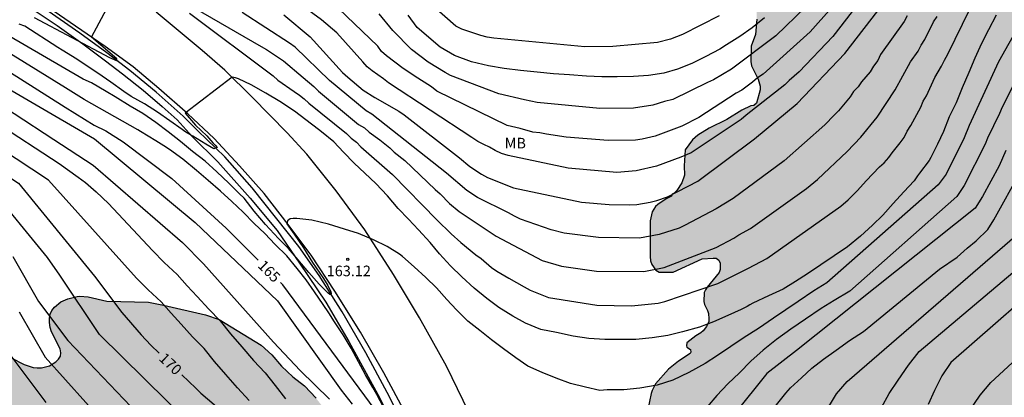
# Model space of a CAD drawing. Units: metres. Extents: x 584844 to 585194, y 4797789 to 4798041.
# Drawn here: x 584885 to 584954, y 4797840 to 4797867 of the extents above; entities that cross this region are included whole.
import ezdxf

# ---------------------------------------------------------------- set-up
doc = ezdxf.new("R2010")
doc.units = ezdxf.units.M
for name, color, linetype in [('020104', 34, 'Continuous'), ('020204', 9, 'Continuous'), ('020307', 24, 'Continuous'), ('020308', 9, 'Continuous'), ('050102', 4, 'Continuous'), ('060124', 9, 'Continuous'), ('060136', 9, 'Continuous'), ('100106', 63, 'Continuous'), ('100301', 7, 'Continuous'), ('990504', 63, 'Continuous')]:
    doc.layers.add(name, color=color, linetype=linetype)
doc.layers.add('020105', color=24, linetype='Continuous', lineweight=30)
doc.styles.add('ARIAL', font='ARIAL.TTF', dxfattribs={"height": 1})
doc.styles.add('ARIALI', font='ARIALI.TTF', dxfattribs={"height": 1})

# ---------------------------------------------------------------- blocks, each defined once
blk = doc.blocks.new('COTAPU')
blk.add_circle((0, 0), 0.075)

msp = doc.modelspace()

# ---------------------------------------------------------------- hatches: boundary and pattern name
at = {"layer": '990504'}
for points in [[(585034.709, 4797933.932), (585033.941, 4797934.572), (585032.142, 4797935.86), (585031.19, 4797936.38), (585030.318, 4797936.692), (585029.374, 4797936.924), (585024.942, 4797937.845), (585023.838, 4797938.117), (585020.414, 4797939.317), (585018.302, 4797939.893), (585018.046, 4797939.941), (585017.022, 4797939.997), (585015.87, 4797939.933), (585014.806, 4797939.613), (585013.886, 4797939.109), (585012.542, 4797938.125), (585011.774, 4797937.221), (585010.302, 4797935.621), (585009.478, 4797934.925), (585007.63, 4797933.629), (585006.718, 4797933.061), (585005.99, 4797932.661), (585005.046, 4797932.285), (585003.438, 4797931.797), (585002.222, 4797931.157), (585001.806, 4797931.005), (585000.75, 4797930.765), (584998.59, 4797930.429), (584997.598, 4797930.173), (584996.55, 4797929.837), (584995.542, 4797929.461), (584993.015, 4797928.645), (584991.967, 4797928.502), (584988.727, 4797928.486), (584987.655, 4797928.27), (584986.967, 4797928.014), (584986.727, 4797927.854), (584986.559, 4797927.678), (584986.479, 4797927.486), (584986.455, 4797927.03), (584986.503, 4797926.542), (584986.711, 4797926.038), (584987.159, 4797925.246), (584988.839, 4797923.23), (584989.478, 4797922.398), (584990.398, 4797920.43), (584991.142, 4797918.99), (584991.374, 4797918.358), (584991.43, 4797918.102), (584991.478, 4797917.118), (584991.454, 4797916.822), (584991.222, 4797916.03), (584990.75, 4797914.998), (584990.086, 4797914.038), (584989.734, 4797913.59), (584989.326, 4797913.174), (584988.382, 4797912.526), (584987.894, 4797912.318), (584987.374, 4797912.182), (584986.638, 4797912.118), (584982.822, 4797912.118), (584982.374, 4797912.062), (584981.071, 4797911.662), (584979.191, 4797910.958), (584977.703, 4797910.35), (584976.799, 4797910.286), (584976.447, 4797910.334), (584975.607, 4797910.862), (584975.151, 4797911.246), (584974.559, 4797911.886), (584974.207, 4797912.422), (584973.663, 4797913.662), (584973.199, 4797915.006), (584972.879, 4797916.142), (584972.807, 4797917.222), (584972.807, 4797917.438), (584972.935, 4797918.118), (584973.519, 4797919.678), (584973.623, 4797920.102), (584973.655, 4797920.87), (584973.463, 4797921.55), (584973.143, 4797922.334), (584972.663, 4797923.046), (584971.983, 4797923.702), (584971.087, 4797924.238), (584970.271, 4797924.662), (584968.623, 4797925.726), (584968.055, 4797926.014), (584967.679, 4797926.11), (584966.959, 4797926.158), (584966.631, 4797926.142), (584966.311, 4797926.038), (584965.999, 4797925.862), (584965.487, 4797925.422), (584965.135, 4797924.926), (584965.015, 4797924.638), (584964.943, 4797923.654), (584964.999, 4797922.95), (584965.167, 4797922.246), (584965.263, 4797921.23), (584965.287, 4797913.239), (584965.223, 4797912.527), (584964.887, 4797911.455), (584964.519, 4797910.783), (584964.191, 4797910.311), (584963.519, 4797909.527), (584963.287, 4797909.191), (584963.135, 4797908.847), (584963.055, 4797907.831), (584963.103, 4797906.943), (584963.591, 4797905.367), (584963.815, 4797904.487), (584963.871, 4797903.807), (584963.879, 4797902.839), (584963.799, 4797902.351), (584963.535, 4797901.687), (584963.183, 4797901.055), (584962.871, 4797900.631), (584962.111, 4797899.847), (584960.815, 4797898.791), (584958.959, 4797897.503), (584958.567, 4797897.175), (584958.255, 4797896.847), (584958.039, 4797896.519), (584957.975, 4797896.351), (584957.903, 4797896.031), (584957.943, 4797895.711), (584958.127, 4797895.391), (584958.535, 4797894.903), (584958.855, 4797894.567), (584959.591, 4797893.943), (584960.431, 4797893.455), (584960.871, 4797893.287), (584961.095, 4797893.231), (584961.779, 4797893.183), (584962.551, 4797892.935), (584965.119, 4797892.951), (584965.519, 4797893.007), (584965.895, 4797893.151), (584967.287, 4797893.199), (584967.742, 4797893.423), (584968.094, 4797893.671), (584969.294, 4797894.807), (584969.686, 4797895.087), (584969.934, 4797895.223), (584972.038, 4797896.007), (584972.99, 4797896.487), (584973.878, 4797897.087), (584974.95, 4797897.959), (584975.262, 4797898.159), (584976.67, 4797898.623), (584978.07, 4797899.183), (584978.614, 4797899.215), (584979.126, 4797899.191), (584979.358, 4797899.103), (584979.566, 4797898.959), (584979.902, 4797898.607), (584980.014, 4797898.415), (584980.086, 4797898.143), (584980.078, 4797897.903), (584979.63, 4797897.359), (584978.75, 4797896.647), (584977.662, 4797896.031), (584976.334, 4797895.183), (584975.894, 4797894.967), (584974.878, 4797894.655), (584973.446, 4797894.135), (584973.206, 4797894.023), (584972.862, 4797893.743), (584972.79, 4797893.423), (584972.822, 4797893.071), (584973.014, 4797892.943), (584973.87, 4797891.983), (584974.014, 4797891.751), (584974.022, 4797891.335), (584973.846, 4797890.951), (584973.398, 4797890.423), (584973.014, 4797890.135), (584971.894, 4797889.423), (584971.142, 4797888.767), (584971.03, 4797888.543), (584970.99, 4797888.295), (584971.014, 4797887.831), (584971.358, 4797887.199), (584971.51, 4797887.023), (584971.75, 4797886.863), (584971.99, 4797886.823), (584972.366, 4797886.823), (584972.558, 4797886.879), (584972.958, 4797887.087), (584973.654, 4797887.559), (584974.374, 4797887.975), (584975.014, 4797888.279), (584975.582, 4797888.455), (584976.614, 4797888.455), (584976.766, 4797888.399), (584976.91, 4797888.303), (584977.606, 4797887.543), (584977.678, 4797887.095), (584977.686, 4797884.975), (584977.806, 4797884.615), (584977.982, 4797884.295), (584978.014, 4797884.119), (584978.03, 4797881.191), (584977.894, 4797880.575), (584977.502, 4797879.767), (584977.366, 4797879.327), (584977.166, 4797878.959), (584977.038, 4797878.919), (584976.23, 4797878.919), (584976.094, 4797878.967), (584975.974, 4797879.071), (584975.366, 4797880.007), (584975.326, 4797880.471), (584975.094, 4797881.591), (584974.934, 4797882.079), (584974.678, 4797882.519), (584974.494, 4797882.599), (584974.046, 4797882.575), (584973.47, 4797882.207), (584972.086, 4797881.063), (584971.638, 4797880.807), (584970.542, 4797880.775), (584970.326, 4797880.855), (584970.126, 4797881.039), (584969.39, 4797881.503), (584969.086, 4797881.759), (584968.75, 4797882.239), (584968.366, 4797883.031), (584968.222, 4797883.415), (584968.038, 4797884.071), (584968.03, 4797884.767), (584967.878, 4797885.679), (584967.774, 4797885.879), (584967.646, 4797886.015), (584967.526, 4797886.079), (584967.182, 4797886.087), (584967.006, 4797886.071), (584966.686, 4797885.887), (584966.022, 4797884.903), (584965.566, 4797884.431), (584965.47, 4797884.231), (584965.438, 4797884.031), (584964.886, 4797883.183), (584964.71, 4797882.951), (584964.11, 4797882.367), (584963.63, 4797882.087), (584962.358, 4797881.519), (584961.262, 4797880.688), (584960.998, 4797880.568), (584960.23, 4797880.336), (584960.03, 4797880.216), (584958.846, 4797878.576), (584958.662, 4797878.376), (584958.294, 4797878.104), (584957.95, 4797877.912), (584957.75, 4797877.896), (584955.207, 4797877.928), (584954.319, 4797877.832), (584953.503, 4797877.584), (584952.895, 4797877.248), (584952.551, 4797876.936), (584952.239, 4797876.568), (584951.303, 4797875.048), (584950.991, 4797874.696), (584950.815, 4797874.576), (584950.551, 4797874.536), (584950.047, 4797874.536), (584949.839, 4797874.616), (584949.687, 4797874.768), (584949.591, 4797874.96), (584949.559, 4797875.256), (584949.463, 4797875.36), (584948.639, 4797875.952), (584948.495, 4797876.08), (584948.351, 4797876.288), (584948.327, 4797876.784), (584948.543, 4797877.264), (584949.015, 4797877.888), (584949.007, 4797878.136), (584948.743, 4797878.328), (584948.399, 4797878.664), (584948.263, 4797878.936), (584948.143, 4797879.344), (584948.111, 4797881.704), (584948.047, 4797882.152), (584947.871, 4797882.4), (584947.503, 4797882.68), (584947.135, 4797882.816), (584946.727, 4797882.816), (584946.527, 4797882.776), (584946.327, 4797882.696), (584946.103, 4797882.544), (584945.919, 4797882.32), (584945.391, 4797880.872), (584945.167, 4797880.432), (584944.671, 4797879.92), (584944.303, 4797879.688), (584943.479, 4797879.264), (584942.991, 4797878.84), (584942.447, 4797878.056), (584942.295, 4797877.736), (584941.895, 4797877.104), (584941.487, 4797876.68), (584941.351, 4797876.576), (584941.015, 4797876.44), (584939.815, 4797876.32), (584939.399, 4797876.2), (584939.015, 4797875.952), (584938.271, 4797875.232), (584937.855, 4797874.888), (584937.383, 4797874.632), (584937.167, 4797874.568), (584935.855, 4797874.52), (584935.559, 4797874.592), (584935.079, 4797874.88), (584934.519, 4797875.472), (584934.199, 4797876.072), (584933.903, 4797876.728), (584933.655, 4797877.552), (584933.279, 4797877.928), (584932.855, 4797878.256), (584931.919, 4797878.288), (584931.111, 4797878.096), (584930.319, 4797877.488), (584929.039, 4797876.664), (584928.399, 4797876.024), (584928.271, 4797875.76), (584928.263, 4797874.84), (584928.335, 4797874.576), (584928.839, 4797873.568), (584929.359, 4797872.792), (584929.663, 4797872.456), (584930.079, 4797872.144), (584931.159, 4797872.072), (584932.495, 4797872.176), (584933.583, 4797872.184), (584933.999, 4797872.096), (584934.143, 4797872.016), (584934.591, 4797871.616), (584934.727, 4797871.224), (584934.751, 4797870.384), (584934.967, 4797870.008), (584935.287, 4797869.688), (584936.327, 4797868.816), (584936.703, 4797868.264), (584936.703, 4797867), (584936.607, 4797865.912), (584936.303, 4797865.097), (584936.279, 4797863.993), (584936.335, 4797863.705), (584936.807, 4797862.753), (584936.935, 4797862.265), (584936.935, 4797862.001), (584936.687, 4797861.049), (584936.487, 4797860.881), (584936.271, 4797860.873), (584935.639, 4797860.561), (584934.575, 4797859.897), (584933.343, 4797859.297), (584932.543, 4797858.801), (584932.143, 4797858.457), (584931.631, 4797857.761), (584931.567, 4797856.617), (584931.599, 4797855.961), (584931.407, 4797855.425), (584931.047, 4797854.873), (584930.855, 4797854.689), (584930.719, 4797854.617), (584930.663, 4797854.473), (584930.295, 4797854.297), (584929.711, 4797853.905), (584929.527, 4797853.745), (584929.303, 4797853.377), (584929.167, 4797852.729), (584929.151, 4797850.209), (584929.175, 4797849.921), (584929.271, 4797849.649), (584929.551, 4797849.257), (584929.799, 4797849.121), (584930.783, 4797849.105), (584932.839, 4797850.049), (584933.607, 4797850.105), (584933.831, 4797850.097), (584934.007, 4797849.969), (584934.103, 4797849.745), (584934.119, 4797849.497), (584934.11, 4797849.289), (584934.046, 4797849.089), (584933.198, 4797848.057), (584933.062, 4797847.873), (584932.982, 4797847.665), (584932.95, 4797847.041), (584932.998, 4797846.833), (584933.222, 4797846.409), (584933.278, 4797846.193), (584933.302, 4797845.817), (584933.302, 4797845.617), (584933.134, 4797845.273), (584932.91, 4797844.969), (584932.75, 4797844.825), (584932.39, 4797844.601), (584931.75, 4797844.113), (584931.718, 4797843.905), (584931.758, 4797843.801), (584932.022, 4797843.649), (584932.038, 4797843.457), (584931.982, 4797843.353), (584931.158, 4797842.825), (584930.462, 4797842.249), (584929.526, 4797841.209), (584929.294, 4797840.745), (584929.23, 4797840.537), (584928.87, 4797838.841), (584928.838, 4797837.849), (584928.958, 4797837.373), (584928.958, 4797836.725), (584929.03, 4797836.245), (584929.11, 4797835.989), (584929.15, 4797835.47), (584929.15, 4797832.734), (584929.438, 4797831.534), (584929.982, 4797829.766), (584930.382, 4797829.03), (584931.03, 4797828.19), (584932.006, 4797827.222), (584933.078, 4797826.598), (584935.174, 4797825.582), (584936.222, 4797824.878), (584937.134, 4797823.99), (584937.726, 4797823.158), (584938.534, 4797821.91), (584939.238, 4797820.638), (584939.438, 4797820.342), (584939.886, 4797819.83), (584940.15, 4797819.686), (584940.43, 4797819.638), (584940.766, 4797819.622), (584941.55, 4797819.686), (584941.75, 4797819.734), (584942.83, 4797820.198), (584944.142, 4797821.038), (584945.422, 4797821.766), (584946.19, 4797822.39), (584946.494, 4797822.693), (584946.718, 4797823.005), (584946.806, 4797823.341), (584946.822, 4797823.693), (584946.638, 4797824.693), (584946.214, 4797825.997), (584945.974, 4797826.997), (584945.886, 4797827.989), (584945.886, 4797828.229), (584946.126, 4797829.133), (584946.422, 4797829.709), (584947.382, 4797830.909), (584947.926, 4797831.349), (584948.582, 4797831.653), (584949.318, 4797831.781), (584951.846, 4797831.813), (584952.134, 4797831.757), (584953.062, 4797831.045), (584953.534, 4797830.509), (584953.886, 4797829.981), (584954.413, 4797827.373), (584954.773, 4797826.061), (584955.109, 4797824.997), (584955.341, 4797824.421), (584955.605, 4797823.925), (584956.813, 4797822.229), (584957.813, 4797820.189), (584958.461, 4797819.101), (584958.653, 4797818.869), (584958.909, 4797818.661), (584961.325, 4797817.637), (584962.317, 4797817.509), (584963.405, 4797817.549), (584963.613, 4797817.573), (584964.597, 4797817.925), (584965.573, 4797818.493), (584966.477, 4797819.261), (584967.229, 4797820.061), (584967.853, 4797820.917), (584968.973, 4797822.709), (584970.061, 4797824.717), (584970.629, 4797825.669), (584970.693, 4797826.109), (584970.693, 4797826.973), (584970.613, 4797827.581), (584970.525, 4797827.869), (584969.917, 4797829.173), (584969.749, 4797829.733), (584969.453, 4797831.053), (584969.429, 4797832.269), (584969.501, 4797832.821), (584969.637, 4797833.309), (584969.909, 4797833.717), (584970.797, 4797834.413), (584971.349, 4797834.701), (584973.693, 4797835.565), (584974.813, 4797836.061), (584975.669, 4797836.076), (584976.621, 4797836.332), (584978.333, 4797837.092), (584979.341, 4797837.724), (584980.645, 4797838.868), (584982.373, 4797840.268), (584983.933, 4797841.844), (584984.701, 4797842.508), (584985.581, 4797842.988), (584986.269, 4797843.212), (584987.029, 4797843.276), (584988.189, 4797843.276), (584988.541, 4797843.236), (584989.229, 4797843.02), (584989.565, 4797842.876), (584990.533, 4797842.308), (584991.317, 4797841.612), (584991.949, 4797841.3), (584992.501, 4797840.876), (584993.229, 4797840.108), (584993.965, 4797839.22), (584994.285, 4797838.684), (584994.357, 4797838.332), (584994.357, 4797837.98), (584994.269, 4797837.62), (584993.757, 4797836.364), (584992.981, 4797834.628), (584992.469, 4797833.628), (584991.925, 4797832.98), (584990.845, 4797831.892), (584989.693, 4797830.932), (584989.445, 4797830.62), (584989.253, 4797830.276), (584989.141, 4797829.9), (584989.14, 4797828.836), (584989.308, 4797828.244), (584989.58, 4797827.732), (584990.076, 4797827.212), (584990.34, 4797826.996), (584990.676, 4797826.812), (584991.06, 4797826.676), (584992.388, 4797826.58), (584994.124, 4797826.628), (584997.724, 4797827.34), (584998.804, 4797827.348), (584999.172, 4797827.308), (584999.54, 4797827.204), (585000.22, 4797826.9), (585000.748, 4797826.572), (585001.548, 4797825.94), (585002.404, 4797825.188), (585003.124, 4797824.412), (585003.668, 4797823.588), (585004.5, 4797821.908), (585004.852, 4797820.876), (585005.212, 4797819.604), (585005.772, 4797818.516), (585005.884, 4797818.34), (585006.332, 4797817.868), (585006.836, 4797817.596), (585007.188, 4797817.54), (585007.524, 4797817.548), (585007.836, 4797817.66), (585008.132, 4797817.836), (585008.404, 4797818.068), (585009.612, 4797819.564), (585010.332, 4797820.276), (585010.956, 4797820.828), (585011.292, 4797821.196), (585011.644, 4797821.484), (585012.436, 4797821.532), (585013.196, 4797821.444), (585014.94, 4797821.156), (585015.572, 4797820.964), (585016.132, 4797820.628), (585016.628, 4797820.212), (585016.892, 4797819.884), (585017.179, 4797819.316), (585017.419, 4797818.452), (585017.467, 4797817.628), (585017.419, 4797817.06), (585017.291, 4797816.692), (585016.611, 4797815.804), (585015.811, 4797815.116), (585014.059, 4797813.956), (585013.611, 4797813.524), (585013.363, 4797813.196), (585013.195, 4797812.892), (585013.107, 4797812.62), (585013.059, 4797812.068), (585013.147, 4797811.86), (585013.339, 4797811.668), (585013.939, 4797811.388), (585014.755, 4797811.164), (585015.787, 4797810.964), (585017.995, 4797810.7), (585019.275, 4797810.476), (585020.339, 4797810.156), (585020.787, 4797809.948), (585021.307, 4797809.596), (585021.563, 4797809.332), (585021.763, 4797809.052), (585021.875, 4797808.78), (585021.875, 4797808.316), (585021.723, 4797808.1), (585021.235, 4797807.812), (585019.851, 4797807.292), (585019.451, 4797807.228), (585018.459, 4797807.22), (585017.355, 4797807.404), (585015.259, 4797808.132), (585012.539, 4797808.684), (585011.371, 4797808.844), (585010.187, 4797809.109), (585005.348, 4797810.373), (585004.292, 4797810.573), (585003.772, 4797810.621), (585002.724, 4797810.629), (585001.708, 4797810.621), (585001.252, 4797810.565), (585000.036, 4797810.189), (584998.988, 4797809.477), (584998.74, 4797809.221), (584998.572, 4797808.973), (584998.492, 4797808.733), (584998.484, 4797808.509), (584998.588, 4797808.301), (584998.772, 4797808.101), (584999.268, 4797807.749), (584999.58, 4797807.605), (585000.564, 4797807.325), (585001.908, 4797807.037), (585002.916, 4797806.877), (585005.236, 4797806.653), (585006.34, 4797806.501), (585007.515, 4797806.141), (585007.851, 4797805.957), (585008.075, 4797805.749), (585008.203, 4797805.525), (585008.211, 4797805.013), (585008.067, 4797804.741), (585007.531, 4797804.213), (585006.675, 4797803.645), (585004.595, 4797802.469), (585002.98, 4797801.317), (585002.044, 4797800.709), (584999.932, 4797799.085), (584999.468, 4797798.685), (584998.956, 4797798.133), (584998.636, 4797797.541), (584998.556, 4797797.229), (584998.54, 4797796.917), (584998.604, 4797796.613), (584998.756, 4797796.317), (584998.98, 4797796.013), (584999.851, 4797795.213), (585000.363, 4797794.901), (585002.267, 4797793.989), (585003.539, 4797793.565), (585004.891, 4797793.493), (585005.211, 4797793.541), (585005.523, 4797793.661), (585005.795, 4797793.821), (585006.043, 4797794.013), (585006.699, 4797794.757), (585006.867, 4797794.997), (585007.363, 4797796.189), (585008.011, 4797797.533), (585008.851, 4797799.093), (585009.211, 4797799.997), (585009.595, 4797800.661), (585009.915, 4797801.093), (585010.955, 4797802.237), (585012.251, 4797803.485), (585013.267, 4797804.149), (585013.787, 4797804.309), (585014.331, 4797804.317), (585014.595, 4797804.245), (585014.819, 4797804.117), (585015.003, 4797803.941), (585015.683, 4797802.997), (585016.507, 4797802.261), (585016.771, 4797802.101), (585017.043, 4797802.005), (585017.683, 4797801.965), (585018.387, 4797802.021), (585019.387, 4797802.317), (585020.339, 4797802.748), (585021.363, 4797803.292), (585021.627, 4797803.38), (585022.483, 4797803.444), (585023.083, 4797803.348), (585024.835, 4797802.956), (585025.595, 4797802.94), (585026.059, 4797802.972), (585026.275, 4797803.02), (585027.163, 4797803.356), (585027.883, 4797803.532), (585028.451, 4797803.612), (585030.635, 4797804.332), (585032.011, 4797804.66), (585032.763, 4797804.972), (585034.515, 4797806.1), (585035.675, 4797806.652), (585036.227, 4797806.956), (585037.371, 4797807.684), (585038.379, 4797808.724), (585039.291, 4797809.572), (585040.075, 4797810.212), (585041.315, 4797811.452), (585042.275, 4797812.5), (585042.771, 4797812.916), (585044.411, 4797814.148), (585046.651, 4797815.284), (585048.947, 4797817.195), (585049.615, 4797817.558), (585049.755, 4797817.739), (585049.955, 4797817.739), (585050.979, 4797817.915), (585054.034, 4797817.915), (585054.482, 4797817.955), (585054.914, 4797818.043), (585055.498, 4797818.411), (585055.818, 4797818.763), (585056.458, 4797819.731), (585056.746, 4797820.195), (585057.114, 4797820.971), (585058.546, 4797823.147), (585059.258, 4797824.595), (585059.786, 4797825.939), (585059.962, 4797826.259), (585060.642, 4797827.059), (585060.914, 4797827.307), (585061.85, 4797827.891), (585062.394, 4797828.139), (585062.786, 4797828.235), (585063.794, 4797828.259), (585064.226, 4797828.219), (585065.33, 4797828.011), (585066.554, 4797827.987), (585067.146, 4797828.235), (585068.082, 4797828.779), (585068.354, 4797828.979), (585068.546, 4797829.195), (585068.634, 4797829.427), (585068.65, 4797829.667), (585068.602, 4797830.259), (585068.338, 4797830.947), (585067.802, 4797832.011), (585067.49, 4797833.107), (585067.266, 4797834.491), (585067.042, 4797835.083), (585066.146, 4797836.955), (585065.795, 4797837.571), (585065.595, 4797837.771), (585065.371, 4797837.883), (585065.139, 4797837.915), (585064.595, 4797837.891), (585061.747, 4797836.715), (585061.395, 4797836.619), (585060.355, 4797836.571), (585060.051, 4797836.643), (585059.739, 4797836.835), (585058.011, 4797838.219), (585057.699, 4797838.403), (585057.379, 4797838.523), (585056.395, 4797838.579), (585055.427, 4797838.347), (585054.499, 4797838.291), (585053.699, 4797838.443), (585052.707, 4797838.851), (585052.059, 4797839.379), (585051.723, 4797839.867), (585051.571, 4797840.539), (585051.555, 4797840.883), (585051.595, 4797841.203), (585051.707, 4797841.507), (585052.171, 4797842.419), (585053.507, 4797844.307), (585053.947, 4797845.291), (585054.035, 4797845.619), (585054.051, 4797846.163), (585053.955, 4797846.387), (585053.619, 4797846.779), (585052.739, 4797847.443), (585049.339, 4797849.339), (585048.723, 4797849.811), (585048.163, 4797850.339), (585047.387, 4797851.179), (585046.227, 4797852.571), (585045.723, 4797853.042), (585045.443, 4797853.219), (585044.475, 4797853.619), (585043.22, 4797853.923), (585042.364, 4797854.443), (585040.58, 4797855.635), (585039.812, 4797856.195), (585039.276, 4797856.491), (585038.988, 4797856.571), (585038.42, 4797856.539), (585037.86, 4797856.251), (585037.292, 4797855.883), (585037.004, 4797855.787), (585036.732, 4797855.747), (585036.476, 4797855.739), (585036.228, 4797855.803), (585035.98, 4797855.947), (585035.548, 4797856.395), (585033.996, 4797858.507), (585033.708, 4797858.771), (585033.412, 4797858.947), (585033.124, 4797859.043), (585032.836, 4797859.075), (585032.556, 4797859.075), (585032.3, 4797859.019), (585032.06, 4797858.875), (585031.66, 4797858.451), (585031.316, 4797857.899), (585030.5, 4797855.747), (585030.164, 4797854.643), (585029.692, 4797851.851), (585029.396, 4797850.699), (585029.132, 4797850.179), (585028.908, 4797849.907), (585028.66, 4797849.723), (585028.156, 4797849.627), (585027.908, 4797849.627), (585027.644, 4797849.651), (585027.396, 4797849.739), (585026.924, 4797850.035), (585025.78, 4797851.147), (585025.54, 4797851.331), (585025.292, 4797851.435), (585025.02, 4797851.467), (585018.444, 4797851.451), (585018.156, 4797851.403), (585017.628, 4797851.203), (585017.372, 4797851.059), (585016.932, 4797850.683), (585016.748, 4797850.451), (585016.46, 4797849.907), (585016.356, 4797849.603), (585016.284, 4797849.283), (585016.244, 4797848.651), (585016.5, 4797847.163), (585016.668, 4797845.619), (585016.9, 4797844.571), (585016.996, 4797843.795), (585016.964, 4797841.491), (585016.996, 4797840.803), (585017.052, 4797840.459), (585017.564, 4797838.42), (585017.948, 4797837.46), (585018.42, 4797836.548), (585018.636, 4797835.98), (585018.7, 4797835.204), (585018.676, 4797834.964), (585018.444, 4797834.524), (585018.1, 4797834.148), (585017.684, 4797833.916), (585016.98, 4797833.86), (585015.948, 4797834.156), (585015.156, 4797834.484), (585013.964, 4797835.052), (585013.46, 4797836.336), (585012.604, 4797837.704), (585012.06, 4797838.664), (585011.308, 4797840.128), (585010.212, 4797842.52), (585009.82, 4797843.496), (585009.692, 4797844.712), (585009.836, 4797845.655), (585010.116, 4797846.871), (585010.644, 4797848.615), (585010.708, 4797849.023), (585010.724, 4797849.647), (585010.676, 4797850.943), (585010.564, 4797851.375), (585010.308, 4797851.783), (585009.5, 4797852.687), (585008.596, 4797853.407), (585008.044, 4797853.695), (585006.813, 4797854.167), (585005.989, 4797854.591), (585005.101, 4797855.095), (585004.269, 4797855.687), (585003.677, 4797856.279), (585003.037, 4797857.295), (585002.653, 4797858.191), (585001.173, 4797863.055), (585001.093, 4797864.103), (585001.109, 4797865.551), (585001.373, 4797866.615), (585002.445, 4797869.767), (585002.917, 4797870.743), (585003.477, 4797871.615), (585004.181, 4797872.463), (585006.317, 4797875.375), (585008.101, 4797878.063), (585008.365, 4797878.567), (585008.381, 4797878.799), (585008.957, 4797879.583), (585011.341, 4797883.134), (585012.765, 4797885.134), (585013.365, 4797886.094), (585013.917, 4797887.198), (585014.333, 4797888.134), (585014.693, 4797889.126), (585015.349, 4797891.254), (585015.541, 4797892.294), (585015.597, 4797893.478), (585015.581, 4797894.526), (585015.437, 4797895.59), (585015.269, 4797897.75), (585015.101, 4797898.862), (585014.749, 4797900.334), (585014.573, 4797901.27), (585014.293, 4797902.158), (585013.893, 4797903.222), (585013.437, 4797904.246), (585013.101, 4797905.254), (585012.933, 4797905.902), (585012.518, 4797907.99), (585012.454, 4797909.134), (585012.454, 4797912.27), (585012.406, 4797913.11), (585012.342, 4797913.534), (585011.862, 4797914.989), (585011.798, 4797915.421), (585011.782, 4797916.533), (585011.878, 4797917.189), (585012.294, 4797918.197), (585012.854, 4797919.157), (585013.486, 4797919.997), (585014.214, 4797920.765), (585015.03, 4797921.397), (585016.102, 4797921.949), (585016.686, 4797922.165), (585017.062, 4797922.229), (585017.862, 4797922.237), (585018.862, 4797922.149), (585019.494, 4797921.965), (585019.894, 4797921.789), (585020.654, 4797921.341), (585022.39, 4797919.837), (585022.965, 4797919.405), (585023.933, 4797918.781), (585024.517, 4797918.565), (585025.501, 4797918.477), (585026.365, 4797918.653), (585029.765, 4797920.109), (585030.837, 4797920.445), (585031.629, 4797920.597), (585032.541, 4797920.629), (585033.589, 4797920.597), (585034.701, 4797920.405), (585035.853, 4797920.005), (585036.845, 4797919.485), (585037.829, 4797918.877), (585038.805, 4797918.101), (585039.589, 4797917.565), (585040.413, 4797917.077), (585042.197, 4797915.813), (585043.117, 4797915.205), (585044.061, 4797914.661), (585044.565, 4797914.437), (585045.005, 4797914.293), (585045.685, 4797914.229), (585046.981, 4797914.269), (585048.013, 4797914.597), (585048.973, 4797915.117), (585049.845, 4797915.717), (585051.445, 4797917.077), (585054.301, 4797918.828), (585055.101, 4797919.476), (585055.541, 4797919.972), (585055.749, 4797920.324), (585055.845, 4797920.644), (585055.861, 4797920.98), (585055.805, 4797921.3), (585055.501, 4797921.812), (585054.909, 4797922.428), (585054.589, 4797922.676), (585053.645, 4797923.26), (585052.717, 4797923.596), (585051.693, 4797923.852), (585045.949, 4797924.908), (585044.045, 4797925.484), (585042.765, 4797925.748), (585041.749, 4797926.037), (585040.781, 4797926.405), (585039.837, 4797926.869), (585039.045, 4797927.405), (585038.293, 4797928.085), (585037.717, 4797928.829), (585036.237, 4797931.292), (585035.341, 4797933.236), (585035.061, 4797933.596)], [(584844.161, 4797819.242), (584844.162, 4797847.642), (584845.341, 4797847.084), (584846.373, 4797846.664), (584847.917, 4797846.112), (584849.981, 4797845.524), (584851.029, 4797845.34), (584853.281, 4797845.352), (584853.517, 4797845.404), (584854.029, 4797845.744), (584854.253, 4797846.064), (584854.673, 4797847.224), (584854.989, 4797847.6), (584855.169, 4797847.744), (584855.381, 4797847.856), (584855.621, 4797847.912), (584856.125, 4797847.876), (584857.309, 4797847.464), (584857.949, 4797847.348), (584858.277, 4797847.352), (584859.709, 4797847.596), (584861.053, 4797848.048), (584862.029, 4797848.3), (584863.028, 4797848.376), (584864.252, 4797848.364), (584865.376, 4797848.292), (584867.688, 4797848.223), (584870.024, 4797847.875), (584870.992, 4797847.695), (584872.116, 4797847.407), (584873.108, 4797847.047), (584874.22, 4797846.491), (584874.472, 4797846.415), (584874.984, 4797846.367), (584877.792, 4797846.411), (584878.956, 4797846.355), (584879.52, 4797846.235), (584880.592, 4797845.795), (584881.448, 4797845.295), (584882.268, 4797844.687), (584883.672, 4797843.267), (584883.964, 4797843.063), (584884.884, 4797842.583), (584885.52, 4797842.379), (584885.804, 4797842.343), (584886.104, 4797842.347), (584886.664, 4797842.495), (584887.128, 4797842.775), (584887.312, 4797842.959), (584887.444, 4797843.167), (584887.48, 4797843.407), (584887.424, 4797843.691), (584886.824, 4797844.891), (584886.724, 4797845.203), (584886.672, 4797845.543), (584886.676, 4797845.843), (584886.728, 4797846.143), (584886.848, 4797846.407), (584887.028, 4797846.639), (584887.472, 4797847.019), (584887.972, 4797847.239), (584888.624, 4797847.395), (584888.824, 4797847.407), (584889.408, 4797847.379), (584890.728, 4797847.067), (584893.672, 4797846.995), (584894.732, 4797846.787), (584897.695, 4797846.107), (584898.675, 4797845.755), (584901.651, 4797843.959), (584902.391, 4797843.271), (584903.075, 4797842.467), (584903.879, 4797841.723), (584904.699, 4797841.075), (584905.523, 4797840.199), (584906.295, 4797839.243), (584907.007, 4797838.479), (584907.587, 4797837.763), (584908.153, 4797837.286), (584908.457, 4797836.894), (584908.737, 4797836.342), (584909.033, 4797835.478), (584909.185, 4797835.23), (584910.849, 4797831.598), (584913.201, 4797827.43), (584913.945, 4797825.75), (584914.161, 4797824.95), (584914.233, 4797824.342), (584914.281, 4797823.374), (584914.288, 4797818.358), (584914.328, 4797817.99), (584914.544, 4797817.278), (584915.216, 4797815.774), (584916.672, 4797813.646), (584917.056, 4797813.142), (584917.888, 4797812.302), (584918.392, 4797811.998), (584919.312, 4797811.694), (584920.408, 4797811.742), (584921.432, 4797811.966), (584922.464, 4797812.398), (584923.288, 4797813.006), (584924.576, 4797814.542), (584925.032, 4797814.91), (584925.288, 4797815.054), (584925.864, 4797815.246), (584927.04, 4797815.342), (584927.816, 4797815.246), (584928.064, 4797815.134), (584928.528, 4797814.766), (584928.952, 4797814.294), (584930.632, 4797811.478), (584931.168, 4797810.91), (584932.352, 4797810.03), (584932.8, 4797809.614), (584934.352, 4797807.918), (584934.6, 4797807.71), (584935.152, 4797807.326), (584936.024, 4797806.838), (584937.255, 4797806.334), (584937.639, 4797806.262), (584937.759, 4797806.19), (584938.837, 4797805.966), (584939.405, 4797805.894), (584939.653, 4797805.806), (584940.381, 4797805.422), (584941.333, 4797805.022), (584942.725, 4797804.55), (584943.349, 4797804.134), (584943.653, 4797803.798), (584944.965, 4797802.006), (584945.517, 4797800.862), (584945.693, 4797800.27), (584945.725, 4797799.974), (584945.757, 4797798.526), (584946.149, 4797796.846), (584946.245, 4797796.206), (584947.013, 4797793.942), (584947.701, 4797792.766), (584948.317, 4797792.07), (584948.677, 4797791.79), (584949.045, 4797791.566), (584949.981, 4797791.126), (584951.037, 4797790.822), (584951.485, 4797790.79), (584952.621, 4797790.814), (584953.069, 4797790.91), (584953.525, 4797791.11), (584954.197, 4797791.494), (584956.045, 4797792.774), (584958.037, 4797794.086), (584958.989, 4797794.566), (584959.709, 4797794.758), (584961.125, 4797794.774), (584962.317, 4797794.598), (584963.092, 4797794.294), (584964.076, 4797793.774), (584964.564, 4797793.334), (584965.204, 4797792.35), (584965.396, 4797791.886), (584965.668, 4797790.894), (584965.783, 4797790.067), (584924.882, 4797790.068), (584924.704, 4797790.519), (584924.448, 4797791.471), (584924.232, 4797792.063), (584923.096, 4797793.687), (584922.64, 4797794.751), (584922.304, 4797795.399), (584922.032, 4797795.711), (584921.192, 4797796.463), (584920.696, 4797796.751), (584920.128, 4797796.911), (584919.072, 4797797.127), (584917.616, 4797797.127), (584917.072, 4797797.031), (584916.544, 4797796.767), (584913.4, 4797794.415), (584912.52, 4797793.871), (584911.56, 4797793.351), (584911.096, 4797793.127), (584910.584, 4797792.999), (584909.616, 4797793.031), (584909.192, 4797793.271), (584908.832, 4797793.679), (584908.68, 4797793.919), (584908.4, 4797794.471), (584907.568, 4797796.751), (584907.176, 4797797.367), (584906.504, 4797798.095), (584905.656, 4797798.703), (584905, 4797798.967), (584904.472, 4797799.039), (584903.104, 4797798.983), (584902.624, 4797798.783), (584902.216, 4797798.455), (584901.72, 4797797.839), (584901.544, 4797797.383), (584901.536, 4797797.151), (584901.616, 4797796.431), (584902.736, 4797793.735), (584902.976, 4797792.823), (584902.952, 4797791.679), (584902.792, 4797791.175), (584902.504, 4797790.711), (584902.304, 4797790.511), (584901.784, 4797790.191), (584901.496, 4797790.087), (584900.84, 4797790.071), (584900.216, 4797790.111), (584899.904, 4797790.215), (584899.344, 4797790.575), (584898.52, 4797791.295), (584896.992, 4797793.047), (584895.712, 4797793.983), (584894.272, 4797794.847), (584893.424, 4797795.103), (584893.112, 4797795.135), (584890.865, 4797795.135), (584888.169, 4797795.496), (584884.889, 4797796.152), (584883.817, 4797796.584), (584883.337, 4797796.96), (584882.449, 4797797.88), (584881.649, 4797798.792), (584880.705, 4797799.672), (584879.721, 4797800.504), (584877.065, 4797802.176), (584876.857, 4797802.376), (584876.497, 4797802.832), (584876.345, 4797803.096), (584875.377, 4797805.2), (584874.689, 4797806.16), (584874.297, 4797806.608), (584873.321, 4797807.408), (584872.257, 4797808.048), (584871.113, 4797808.424), (584869.985, 4797808.68), (584869.097, 4797808.736), (584867.922, 4797808.736), (584866.434, 4797808.52), (584866.154, 4797808.512), (584865.586, 4797808.552), (584865.322, 4797808.64), (584865.074, 4797808.784), (584864.65, 4797809.152), (584864.114, 4797809.848), (584863.986, 4797810.128), (584863.634, 4797811.376), (584863.506, 4797811.656), (584863.21, 4797812.128), (584862.874, 4797812.504), (584862.458, 4797812.776), (584862.25, 4797812.84), (584861.994, 4797812.856), (584859.698, 4797812.872), (584858.474, 4797813.104), (584855.57, 4797814.024), (584854.626, 4797814.376), (584853.458, 4797814.912), (584851.306, 4797816.2), (584850.242, 4797816.736), (584848.858, 4797817.264), (584847.682, 4797817.616), (584846.498, 4797818.064)]]:
    msp.add_hatch(color=256, dxfattribs=at).paths.add_polyline_path(points)

# ---------------------------------------------------------------- linework, layer by layer
at = {"layer": '020104', "flags": 128}
for points, elevation in [([(584896.581, 4797867.422), (584902.495, 4797862.993), (584902.831, 4797862.693), (584903.973, 4797861.883), (584904.361, 4797861.627), (584904.696, 4797861.354), (584905.022, 4797861.057), (584907.678, 4797858.91), (584908.017, 4797858.587), (584908.377, 4797858.304), (584908.697, 4797857.978), (584910.938, 4797856.025), (584914.059, 4797852.811), (584915.079, 4797851.813), (584915.77, 4797851.198), (584916.821, 4797850.328), (584917.197, 4797850.068), (584917.934, 4797849.453), (584918.325, 4797849.181), (584919.153, 4797848.688), (584920.24, 4797848.073), (584920.663, 4797847.844), (584921.978, 4797847.329), (584925.377, 4797846.781), (584927.838, 4797846.738), (584929.737, 4797846.927), (584930.201, 4797847.048), (584933.956, 4797848.308), (584936.122, 4797849.396), (584937.421, 4797850.077), (584942.652, 4797853.787), (584943.16, 4797854.236), (584943.837, 4797854.887), (584944.446, 4797855.576), (584945.387, 4797856.557), (584945.709, 4797856.851), (584946.045, 4797857.218), (584946.285, 4797857.552), (584946.854, 4797858.257), (584947.115, 4797858.641), (584947.336, 4797859.082), (584947.598, 4797859.481), (584948.294, 4797860.785), (584948.475, 4797861.204), (584948.705, 4797861.585), (584949.291, 4797862.86), (584949.771, 4797863.664), (584949.979, 4797864.099), (584950.217, 4797864.509), (584952.801, 4797869.851)], 161), ([(584885.58, 4797867.116), (584890.926, 4797864.288), (584891.469, 4797864.04), (584891.428, 4797864.198), (584889.651, 4797865.716), (584891.608, 4797869.393)], 161), ([(584944.811, 4797869.316), (584942.087, 4797865.769), (584939.695, 4797863.276), (584938.985, 4797862.669), (584938.677, 4797862.357), (584935.946, 4797860.206), (584935.591, 4797859.911), (584934.815, 4797859.387), (584932.051, 4797857.554), (584931.335, 4797857.24), (584929.611, 4797856.611), (584928.168, 4797856.283), (584926.798, 4797856.15), (584923.348, 4797856.462), (584919.105, 4797857.354), (584918.641, 4797857.504), (584918.2, 4797857.708), (584917.795, 4797857.939), (584917.383, 4797858.129), (584916.964, 4797858.358), (584916.55, 4797858.635), (584910.644, 4797862.5), (584910.288, 4797862.779), (584909.492, 4797863.335), (584909.133, 4797863.636), (584908.829, 4797863.977), (584906.991, 4797866.024), (584905.914, 4797866.95), (584904.339, 4797868.113)], 157), ([(584934.037, 4797867.224), (584931.447, 4797865.903), (584930.599, 4797865.584), (584929.686, 4797865.335), (584926.519, 4797865.057), (584924.545, 4797865.036), (584918.104, 4797865.645), (584917.634, 4797865.728), (584917.18, 4797865.834), (584915.846, 4797866.291), (584915.425, 4797866.507), (584912.698, 4797868.911)], 153), ([(584942.021, 4797867.826), (584940.469, 4797866.109), (584937.143, 4797863.096), (584936.749, 4797862.845), (584936.395, 4797862.535), (584935.644, 4797861.979), (584935.245, 4797861.753), (584932.594, 4797860.052), (584931.406, 4797859.431), (584929.506, 4797858.716), (584928.592, 4797858.511), (584928.131, 4797858.442), (584926.196, 4797858.418), (584923.221, 4797858.657), (584921.833, 4797858.868), (584921.356, 4797858.964), (584920.871, 4797859.017), (584919.956, 4797859.278), (584919.047, 4797859.469), (584914.081, 4797861.913), (584913.692, 4797862.207), (584912.455, 4797862.982), (584912.084, 4797863.259), (584911.687, 4797863.502), (584910.505, 4797864.399), (584910.165, 4797864.713), (584909.899, 4797865.08), (584906.571, 4797868.27)], 156), ([(584947.336, 4797867.24), (584947.126, 4797866.828), (584945.463, 4797864.488), (584945.268, 4797864.065), (584944.963, 4797863.681), (584944.713, 4797863.277), (584944.424, 4797862.915), (584944.104, 4797862.57), (584943.872, 4797862.207), (584943.549, 4797861.871), (584943.302, 4797861.501), (584942.485, 4797860.527), (584942.163, 4797860.218), (584941.52, 4797859.537), (584938.635, 4797856.978), (584935.031, 4797854.316), (584933.838, 4797853.577), (584931.635, 4797852.423), (584931.206, 4797852.231), (584929.797, 4797851.766), (584928.411, 4797851.523), (584925.511, 4797851.558), (584923.077, 4797851.877), (584922.163, 4797852.106), (584919.985, 4797852.87), (584919.56, 4797853.065), (584919.137, 4797853.298), (584916.943, 4797854.383), (584916.188, 4797854.892), (584914.756, 4797856.119), (584909.476, 4797860.29), (584909.07, 4797860.523), (584906.477, 4797862.659), (584904.044, 4797865.008), (584903.646, 4797865.305), (584900.292, 4797867.47)], 159), ([(584903.244, 4797867.306), (584905.118, 4797865.748), (584907.408, 4797863.227), (584907.763, 4797862.885), (584908.868, 4797861.987), (584909.686, 4797861.45), (584911.37, 4797860.489), (584911.762, 4797860.222), (584915.662, 4797857.188), (584916.403, 4797856.578), (584917.219, 4797856.029), (584917.645, 4797855.794), (584919.493, 4797855.065), (584924.292, 4797854.053), (584926.256, 4797853.89), (584927.715, 4797853.87), (584928.206, 4797853.904), (584929.169, 4797854.055), (584929.641, 4797854.181), (584930.389, 4797854.428), (584932.541, 4797855.552), (584936.54, 4797858.53), (584939.559, 4797861.045), (584942.932, 4797864.571), (584945.674, 4797868.1)], 158), ([(584953.632, 4797867.269), (584953.098, 4797866.241), (584952.588, 4797865.273), (584952.136, 4797864.229), (584951.696, 4797863.217), (584951.22, 4797862.151), (584950.798, 4797861.075), (584950.302, 4797860.099), (584949.902, 4797859.065), (584949.494, 4797858.151), (584949.022, 4797857.211), (584948.906, 4797856.995), (584948.22, 4797856.118), (584948.212, 4797856.108), (584948.076, 4797855.926), (584947.824, 4797855.572), (584947.108, 4797854.79), (584946.338, 4797853.962), (584945.618, 4797853.13), (584944.898, 4797852.436), (584944.038, 4797851.656), (584943.128, 4797850.91), (584942.168, 4797850.26), (584941.22, 4797849.64), (584940.296, 4797849.004), (584939.44, 4797848.458), (584938.574, 4797847.902), (584937.534, 4797847.436), (584936.428, 4797846.91), (584936.212, 4797846.808), (584936.01, 4797846.69), (584935.594, 4797846.464), (584934.664, 4797846.042), (584933.628, 4797845.596), (584932.658, 4797845.236), (584931.448, 4797844.89), (584930.417, 4797844.63), (584929.307, 4797844.464), (584928.143, 4797844.356), (584926.991, 4797844.354), (584925.959, 4797844.354), (584924.821, 4797844.418), (584923.723, 4797844.6), (584922.523, 4797844.848), (584921.433, 4797845.062), (584920.347, 4797845.512), (584919.445, 4797846.002), (584918.449, 4797846.61), (584917.605, 4797847.256), (584916.717, 4797847.976), (584915.847, 4797848.774), (584915.043, 4797849.564), (584914.259, 4797850.41), (584913.589, 4797851.206), (584912.773, 4797852.098), (584912.057, 4797852.862), (584911.345, 4797853.622), (584910.587, 4797854.51), (584909.743, 4797855.386), (584908.979, 4797856.114), (584908.219, 4797856.818), (584907.479, 4797857.6), (584906.773, 4797858.316), (584905.91, 4797859.034), (584905.71, 4797859.206), (584904.794, 4797859.872), (584904, 4797860.5), (584902.966, 4797861.182), (584901.972, 4797861.772), (584900.946, 4797862.354), (584900.038, 4797862.78), (584899.836, 4797862.858), (584899.592, 4797862.894), (584896.278, 4797860.343), (584897.006, 4797859.511), (584897.802, 4797858.737), (584898.086, 4797858.421), (584898.218, 4797858.253), (584898.384, 4797858.095), (584898.528, 4797857.931), (584898.3, 4797857.839), (584897.74, 4797858.171), (584896.808, 4797858.723), (584896.432, 4797858.941), (584896.234, 4797859.053), (584896.066, 4797859.191), (584895.188, 4797859.815), (584894.308, 4797860.429), (584893.402, 4797861.011), (584892.45, 4797861.529), (584891.926, 4797861.889), (584891.008, 4797862.535), (584890.084, 4797863.185), (584889.908, 4797863.289), (584888.614, 4797864.177), (584887.558, 4797864.801), (584887.258, 4797864.988), (584884.924, 4797866.503), (584884.53, 4797866.649)], 162), ([(584937.257, 4797867.095), (584936.379, 4797866.373), (584935.513, 4797865.774), (584934.567, 4797865.172), (584934.077, 4797864.866), (584933.103, 4797864.352), (584932.101, 4797863.866), (584931.091, 4797863.466), (584930.115, 4797863.184), (584929.047, 4797863.016), (584927.991, 4797862.942), (584926.829, 4797862.924), (584925.733, 4797862.924), (584924.645, 4797862.96), (584923.449, 4797863.058), (584922.321, 4797863.142), (584921.155, 4797863.238), (584919.981, 4797863.36), (584918.841, 4797863.508), (584917.721, 4797863.706), (584916.519, 4797863.986), (584915.317, 4797864.418), (584914.313, 4797865.012), (584912.675, 4797866.406), (584912.038, 4797867.286)], 154), ([(584955.267, 4797866.582), (584953.808, 4797863.973), (584951.716, 4797859.468), (584951.374, 4797858.612), (584950.1, 4797856.039), (584949.53, 4797855.292), (584941.659, 4797848.356), (584940.733, 4797847.784), (584939.637, 4797847.046), (584938.749, 4797846.458), (584937.889, 4797845.868), (584936.815, 4797845.136), (584935.805, 4797844.498), (584934.865, 4797843.866), (584933.913, 4797843.216), (584933.043, 4797842.648), (584931.895, 4797842.016), (584930.753, 4797841.482), (584929.645, 4797841.13), (584928.421, 4797840.902), (584927.294, 4797840.79), (584926.116, 4797840.784), (584925.599, 4797840.748), (584924.589, 4797840.974), (584923.527, 4797841.248), (584922.503, 4797841.612), (584921.515, 4797842.024), (584920.517, 4797842.466), (584919.655, 4797843.048), (584918.785, 4797843.696), (584917.935, 4797844.336), (584917.119, 4797844.996), (584916.271, 4797845.658), (584915.455, 4797846.454), (584914.777, 4797847.19), (584914.041, 4797848.016), (584913.291, 4797848.74), (584912.467, 4797849.482), (584911.639, 4797850.214), (584911.433, 4797850.38), (584910.565, 4797850.918), (584909.591, 4797851.4), (584908.527, 4797851.844), (584907.535, 4797852.156), (584906.411, 4797852.505), (584905.231, 4797852.777), (584904.155, 4797852.911), (584903.909, 4797852.911), (584903.695, 4797852.875), (584903.507, 4797852.733), (584903.469, 4797852.531), (584903.969, 4797851.797), (584904.649, 4797850.829), (584905.269, 4797849.789), (584906.058, 4797848.659), (584906.354, 4797848.174), (584906.561, 4797847.731), (584906.603, 4797847.617), (584906.603, 4797847.575), (584906.581, 4797847.539), (584906.539, 4797847.522), (584906.505, 4797847.525), (584906.359, 4797847.663), (584905.735, 4797848.261), (584905.019, 4797849.077), (584903.871, 4797850.445), (584903.577, 4797850.796), (584902.872, 4797851.502), (584901.959, 4797852.487), (584901.148, 4797853.421), (584900.434, 4797854.343), (584900.11, 4797854.647), (584899.35, 4797855.399), (584898.512, 4797856.199), (584897.674, 4797856.969), (584896.784, 4797857.647), (584895.93, 4797858.351), (584895.054, 4797859.029), (584894.188, 4797859.699), (584893.272, 4797860.317), (584892.376, 4797860.847), (584891.316, 4797861.511), (584890.668, 4797861.881), (584889.652, 4797862.483), (584889.042, 4797862.759), (584883.575, 4797865.926)], 163), ([(584910.295, 4797839.567), (584909.823, 4797840.467), (584909.551, 4797840.949), (584909.017, 4797841.865), (584908.523, 4797842.783), (584907.999, 4797843.751), (584907.445, 4797844.685), (584906.821, 4797845.599), (584906.421, 4797846.229), (584906.031, 4797846.833), (584905.425, 4797847.717), (584904.831, 4797848.567), (584904.185, 4797849.375), (584903.453, 4797850.273), (584902.645, 4797851.061), (584901.909, 4797851.835), (584901.156, 4797852.553), (584900.364, 4797853.359), (584899.562, 4797854.099), (584898.77, 4797854.835), (584897.89, 4797855.591), (584897.076, 4797856.295), (584896.1, 4797857.105), (584895.156, 4797857.785), (584894.762, 4797858.047), (584894.58, 4797858.157), (584894.191, 4797858.403), (584893.103, 4797859.059), (584892.928, 4797859.171), (584889.127, 4797861.319), (584887.811, 4797862.138), (584882.771, 4797865.228)], 164), ([(584881.297, 4797863.514), (584889.86, 4797858.526), (584896.976, 4797852.612), (584902.797, 4797847.087), (584907.297, 4797840.766), (584908.079, 4797839.774)], 166), ([(584955.357, 4797863.343), (584954.059, 4797860.782), (584953.877, 4797860.338), (584953.013, 4797858.59), (584952.846, 4797858.159), (584951.38, 4797855.24), (584950.841, 4797854.465), (584943.275, 4797847.774), (584942.171, 4797847.112), (584941.249, 4797846.55), (584940.145, 4797845.79), (584939.119, 4797845.09), (584938.101, 4797844.35), (584937.145, 4797843.6), (584936.277, 4797842.81), (584935.487, 4797841.998), (584934.651, 4797841.216), (584933.885, 4797840.386), (584933.185, 4797839.594)], 164), ([(584881.342, 4797862.162), (584886.972, 4797858.486), (584889.762, 4797856.664), (584896.077, 4797851.199), (584897.573, 4797849.702), (584902.522, 4797844.168), (584904.407, 4797842.153), (584906.486, 4797840.137)], 167), ([(584882.787, 4797859.763), (584887.359, 4797856.794), (584888.707, 4797855.829), (584889.207, 4797855.451), (584889.975, 4797854.783), (584890.835, 4797853.963), (584893.956, 4797850.64), (584894.788, 4797849.802), (584895.694, 4797848.956), (584896.41, 4797848.15), (584897.112, 4797847.386), (584897.933, 4797846.492), (584898.747, 4797845.672), (584899.485, 4797844.756), (584900.269, 4797843.828), (584901.107, 4797842.88), (584901.927, 4797841.996), (584902.627, 4797841.098), (584903.357, 4797840.148)], 168), ([(584900.792, 4797840.049), (584899.972, 4797840.933), (584899.134, 4797841.881), (584898.35, 4797842.809), (584897.612, 4797843.725), (584896.798, 4797844.545), (584895.976, 4797845.439), (584895.275, 4797846.203), (584894.559, 4797847.009), (584893.653, 4797847.855), (584892.821, 4797848.693), (584886.596, 4797855.614), (584883.121, 4797857.904)], 169), ([(584937.995, 4797839.626), (584938.751, 4797840.566), (584939.085, 4797840.928), (584939.855, 4797841.652), (584940.589, 4797842.336), (584941.421, 4797842.97), (584942.309, 4797843.592), (584943.257, 4797844.278), (584944.251, 4797844.926), (584949.635, 4797849.32), (584950.875, 4797850.179), (584951.591, 4797850.8), (584952.211, 4797851.325), (584953.044, 4797852.136), (584953.462, 4797852.813), (584955.37, 4797856.253)], 166), ([(584896.586, 4797838.443), (584890.219, 4797844.718), (584887.406, 4797848.89), (584886.527, 4797850.146), (584882.376, 4797855.186)], 171), ([(584940.551, 4797837.552), (584942.341, 4797840.519), (584943.106, 4797841.394), (584955.114, 4797851.772)], 167), ([(584884.08, 4797850.209), (584885.89, 4797847.044), (584887.957, 4797844.29), (584893.411, 4797838.577)], 172), ([(584945.515, 4797839.536), (584946.075, 4797840.536), (584946.691, 4797841.486), (584947.437, 4797842.53), (584948.191, 4797843.5), (584956.766, 4797850.731)], 168), ([(584958.418, 4797849.69), (584950.423, 4797842.738), (584949.801, 4797841.792), (584949.275, 4797840.738), (584948.831, 4797839.756)], 169), ([(584884.519, 4797846.316), (584886.367, 4797843.102), (584890.687, 4797838.299)], 173), ([(584886.428, 4797839.89), (584883.17, 4797844.233)], 174)]:
    msp.add_lwpolyline(points, dxfattribs=dict(at, elevation=elevation))
at = {"layer": '020105', "flags": 128}
for points, elevation in [([(584844.163, 4797879.211), (584846.501, 4797878.442), (584846.924, 4797878.251), (584847.336, 4797878.001), (584848.566, 4797877.155), (584850.876, 4797875.318), (584852.641, 4797874.44), (584857.337, 4797871.739), (584857.722, 4797871.477), (584861.629, 4797869.424), (584865.322, 4797867.867), (584868.933, 4797866.326), (584871.495, 4797864.855), (584873.42, 4797863.407), (584875.323, 4797861.892), (584882.5, 4797856.708), (584884.486, 4797855.4), (584889.853, 4797848.827), (584891.798, 4797846.253), (584893.164, 4797844.676), (584893.832, 4797843.955), (584894.423, 4797843.392)], 170), ([(584893.998, 4797869.485), (584901.642, 4797865.056), (584902.024, 4797864.847), (584903.23, 4797864.038), (584904.626, 4797862.864), (584905.367, 4797862.243), (584905.69, 4797861.907), (584908.54, 4797859.549), (584908.946, 4797859.316), (584909.274, 4797859.008), (584910.029, 4797858.461), (584910.734, 4797857.889), (584911.063, 4797857.588), (584911.801, 4797857.003), (584913.95, 4797854.95), (584914.301, 4797854.646), (584914.962, 4797853.964), (584915.64, 4797853.405), (584918.266, 4797851.665), (584921.519, 4797849.928), (584922.895, 4797849.527), (584925.359, 4797849.179), (584928.71, 4797849.17), (584930.153, 4797849.437), (584933.831, 4797850.862), (584935.07, 4797851.517), (584935.439, 4797851.762), (584936.26, 4797852.197), (584940.218, 4797855.035), (584940.986, 4797855.654), (584943.091, 4797857.643), (584944.068, 4797858.655), (584945.208, 4797860.071), (584946.487, 4797861.988), (584947.571, 4797863.985), (584948.125, 4797864.733), (584948.336, 4797865.165), (584948.591, 4797865.551), (584949.206, 4797866.796), (584949.451, 4797867.184)], 160), ([(584940.145, 4797867.838), (584938.041, 4797865.806), (584934.902, 4797863.45), (584933.636, 4797862.711), (584933.218, 4797862.508), (584930.76, 4797861.307), (584930.177, 4797861.184), (584929.339, 4797860.911), (584927.989, 4797860.702), (584925.596, 4797860.686), (584921.158, 4797861.115), (584920.272, 4797861.299), (584918.459, 4797861.721), (584915.047, 4797863.009), (584914.654, 4797863.216), (584913.459, 4797863.946), (584912.269, 4797864.845), (584910.968, 4797866.183), (584909.981, 4797867.374)], 155), ([(584877.729, 4797867.446), (584881.327, 4797864.882), (584881.686, 4797864.606), (584887.774, 4797860.764), (584889.826, 4797859.513), (584890.647, 4797859.094), (584891.872, 4797858.335), (584895.328, 4797855.744), (584899.176, 4797852.215), (584901.426, 4797849.966)], 165), ([(584954.318, 4797857.706), (584953.841, 4797856.63), (584952.67, 4797854.461), (584952.151, 4797853.639), (584939.5, 4797843.581), (584937.423, 4797841.941), (584932.749, 4797836.136)], 165), ([(584910.112, 4797838.839), (584903.187, 4797848.208), (584903.004, 4797848.391)], 165), ([(584951.311, 4797838.646), (584952.505, 4797840.428), (584953.257, 4797841.325), (584955.98, 4797843.831)], 170), ([(584896.038, 4797841.857), (584897.033, 4797840.911), (584897.383, 4797840.565), (584899.272, 4797838.961)], 170)]:
    msp.add_lwpolyline(points, dxfattribs=dict(at, elevation=elevation))
at = {"layer": '050102'}
msp.add_polyline3d([(584912.487, 4797836.826, 163.7), (584910.559, 4797840.618, 163.436), (584909.039, 4797843.402, 163.244), (584907.383, 4797846.306, 163.044), (584905.735, 4797848.882, 162.876), (584904.319, 4797850.938, 162.708), (584902.759, 4797852.874, 162.492), (584901.016, 4797855.074, 162.324), (584899.064, 4797857.274, 162.06), (584897.152, 4797859.106, 161.724), (584896.122, 4797860.148, 161.576), (584894.214, 4797861.828, 161.382), (584892.35, 4797863.372, 161.108), (584890.722, 4797864.606, 160.898), (584888.816, 4797866.002, 160.654), (584886.04, 4797867.932, 160.358)], dxfattribs=at)
at = {"layer": '060124'}
msp.add_polyline3d([(584885.364, 4797867.775, 160.629), (584887.204, 4797866.539, 160.861), (584889.028, 4797865.247, 161.057), (584890.644, 4797864.039, 161.245), (584891.836, 4797863.119, 161.433), (584893.292, 4797861.987, 161.605), (584894.64, 4797860.811, 161.749), (584895.7, 4797859.871, 161.869), (584896.76, 4797858.706, 162.036), (584898.568, 4797856.914, 162.364), (584900.872, 4797854.338, 162.684), (584902.775, 4797852.058, 162.916), (584904.351, 4797849.738, 163.116), (584906.223, 4797846.994, 163.348), (584907.847, 4797844.218, 163.54), (584909.895, 4797840.458, 163.812), (584911.583, 4797837.162, 164.02)], dxfattribs=at)
at = {"layer": '060136'}
for points in [[(584911.887, 4797839.098, 163.964), (584910.319, 4797841.986, 163.764), (584908.663, 4797844.866, 163.524), (584906.855, 4797847.77, 163.332), (584905.183, 4797850.306, 163.156), (584903.543, 4797852.482, 162.972), (584901.864, 4797854.674, 162.772), (584900.12, 4797856.626, 162.5), (584898.328, 4797858.562, 162.276), (584896.452, 4797860.304, 161.934), (584894.412, 4797862.097, 161.662), (584892.582, 4797863.617, 161.394), (584890.608, 4797865.063, 161.11), (584888.522, 4797866.507, 160.83), (584885.42, 4797868.65, 160.464)], [(584924.174, 4797823.584, 165.628), (584922.968, 4797825.318, 165.419), (584921.664, 4797827.702, 165.115), (584920.208, 4797830.774, 164.731), (584918.759, 4797834.146, 164.484), (584917.111, 4797837.626, 164.052), (584914.743, 4797842.458, 163.716), (584912.847, 4797845.882, 163.388), (584911.015, 4797848.946, 163.204), (584908.967, 4797852.097, 163.004), (584906.943, 4797854.857, 162.892), (584904.864, 4797857.457, 162.628), (584903.472, 4797858.961, 162.436), (584901.008, 4797861.489, 162.196), (584899.072, 4797863.401, 161.916), (584897.478, 4797864.787, 161.712), (584894.21, 4797867.489, 161.322)]]:
    msp.add_polyline3d(points, dxfattribs=at)
at = {"layer": '100106', "flags": 128}
for points, elevation in [([(584936.703, 4797867), (584936.607, 4797865.912), (584936.303, 4797865.097), (584936.279, 4797863.993), (584936.335, 4797863.705), (584936.807, 4797862.753), (584936.935, 4797862.265), (584936.935, 4797862.001), (584936.687, 4797861.049), (584936.487, 4797860.881), (584936.271, 4797860.873), (584935.639, 4797860.561), (584934.575, 4797859.897), (584933.343, 4797859.297), (584932.543, 4797858.801), (584932.143, 4797858.457), (584931.631, 4797857.761), (584931.567, 4797856.617), (584931.599, 4797855.961), (584931.407, 4797855.425), (584931.047, 4797854.873), (584930.855, 4797854.689), (584930.719, 4797854.617), (584930.663, 4797854.473), (584930.295, 4797854.297), (584929.711, 4797853.905), (584929.527, 4797853.745), (584929.303, 4797853.377), (584929.167, 4797852.729), (584929.151, 4797850.209), (584929.175, 4797849.921), (584929.271, 4797849.649), (584929.551, 4797849.257), (584929.799, 4797849.121), (584930.783, 4797849.105), (584932.839, 4797850.049), (584933.607, 4797850.105), (584933.831, 4797850.097), (584934.007, 4797849.969), (584934.103, 4797849.745), (584934.119, 4797849.497), (584934.11, 4797849.289), (584934.046, 4797849.089), (584933.198, 4797848.057), (584933.062, 4797847.873), (584932.982, 4797847.665), (584932.95, 4797847.041), (584932.998, 4797846.833), (584933.222, 4797846.409), (584933.278, 4797846.193), (584933.302, 4797845.817), (584933.302, 4797845.617), (584933.134, 4797845.273), (584932.91, 4797844.969), (584932.75, 4797844.825), (584932.39, 4797844.601), (584931.75, 4797844.113), (584931.718, 4797843.905), (584931.758, 4797843.801), (584932.022, 4797843.649), (584932.038, 4797843.457), (584931.982, 4797843.353), (584931.158, 4797842.825), (584930.462, 4797842.249), (584929.526, 4797841.209), (584929.294, 4797840.745), (584929.23, 4797840.537), (584928.87, 4797838.841)], 173.057), ([(584883.964, 4797843.063), (584884.884, 4797842.583), (584885.52, 4797842.379), (584885.804, 4797842.343), (584886.104, 4797842.347), (584886.664, 4797842.495), (584887.128, 4797842.775), (584887.312, 4797842.959), (584887.444, 4797843.167), (584887.48, 4797843.407), (584887.424, 4797843.691), (584886.824, 4797844.891), (584886.724, 4797845.203), (584886.672, 4797845.543), (584886.676, 4797845.843), (584886.728, 4797846.143), (584886.848, 4797846.407), (584887.028, 4797846.639), (584887.472, 4797847.019), (584887.972, 4797847.239), (584888.624, 4797847.395), (584888.824, 4797847.407), (584889.408, 4797847.379), (584890.728, 4797847.067), (584893.672, 4797846.995), (584894.732, 4797846.787), (584897.695, 4797846.107), (584898.675, 4797845.755), (584901.651, 4797843.959), (584902.391, 4797843.271), (584903.075, 4797842.467), (584903.879, 4797841.723), (584904.699, 4797841.075), (584905.523, 4797840.199)], 170.744)]:
    msp.add_lwpolyline(points, dxfattribs=dict(at, elevation=elevation))

# ---------------------------------------------------------------- block references
at = {"layer": '020204', "rotation": 359.9987685839998}
msp.add_blockref('COTAPU', (584907.768, 4797850.017, 163.123), dxfattribs=at)

# ---------------------------------------------------------------- texts
at = {"layer": '020307', "style": 'ARIALI'}
for s, rotation, p in [('165', 315.03477, (584901.344, 4797849.519, 164.995)), ('170', 316.44777, (584894.351, 4797842.943, 169.995))]:
    msp.add_text(s, height=0.75, rotation=rotation, dxfattribs=at).set_placement(p)
at = {"layer": '020308', "style": 'ARIAL'}
msp.add_text('163.12', height=0.75, rotation=359.99877, dxfattribs=at).set_placement((584906.281, 4797848.825, 163.118))
at = {"layer": '100301', "style": 'ARIAL'}
msp.add_text('MB', height=0.75, rotation=359.99877, dxfattribs=at).set_placement((584918.867, 4797857.858))

doc.saveas('drawing.dxf')
